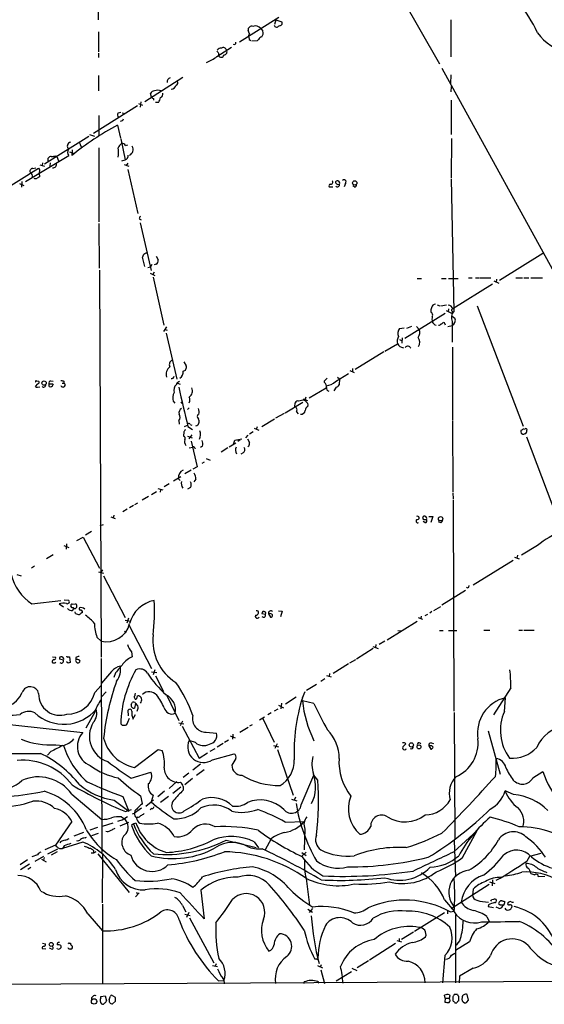
# Model space of a CAD drawing. Extents: x 10 to 1026, y 8 to 819.
# Drawn here: x 253 to 373, y 9 to 233 of the extents above; entities that cross this region are included whole.
import ezdxf

# ---------------------------------------------------------------- set-up
doc = ezdxf.new("R2010")
doc.units = 0
doc.header["$MEASUREMENT"] = 0
doc.layers.add('MAIN', color=5, linetype='CONTINUOUS')

msp = doc.modelspace()

# ---------------------------------------------------------------- linework, layer by layer
at = {"layer": 'MAIN'}
for p, q in [((331.3007, 254.254), (348.996, 223.1813)), ((271.272, 239.014), (271.1873, 233.2566)), ((303.4453, 228.1766), (312.42, 233.8493)), ((311.7427, 233.2566), (311.404, 232.156)), ((311.7427, 233.2566), (313.0973, 232.7486)), ((351.6207, 233.2566), (351.6207, 224.79)), ((271.272, 230.4626), (271.272, 225.8906)), ((305.7313, 230.0393), (305.3927, 230.8013)), ((308.2713, 231.2246), (308.7793, 230.632)), ((298.2807, 224.8746), (301.5827, 226.9913)), ((305.6467, 228.7693), (305.9853, 228.5153)), ((307.4247, 228.4306), (306.2393, 228.346)), ((307.7633, 228.7693), (307.4247, 228.4306)), ((271.272, 225.6366), (271.272, 224.6206)), ((298.6193, 225.6366), (298.6193, 225.1286)), ((271.272, 220.5566), (271.272, 217.0006)), ((349.5887, 222.1653), (388.7893, 150.7066)), ((351.6207, 220.6413), (351.536, 218.694)), ((281.8553, 214.63), (290.4913, 220.1333)), ((351.7053, 218.0166), (351.6207, 216.8313)), ((283.3793, 215.5613), (283.1253, 216.408)), ((280.162, 213.614), (270.1713, 207.264)), ((280.416, 214.122), (281.3473, 213.7833)), ((280.924, 214.5453), (280.7547, 213.2753)), ((283.8027, 215.3073), (283.8027, 214.884)), ((284.988, 214.376), (284.3107, 214.376)), ((351.7053, 214.884), (351.7053, 207.0946)), ((271.3567, 211.4126), (271.3567, 206.6713)), ((275.7593, 212.0053), (276.352, 212.1746)), ((276.6907, 212.0053), (277.2833, 211.836)), ((275.59, 209.2113), (276.2673, 206.248)), ((269.24, 207.0946), (270.3407, 206.6713)), ((269.0707, 206.5866), (258.9953, 200.3213)), ((267.208, 204.6393), (267.2927, 204.216)), ((276.352, 206.0786), (277.368, 201.2526)), ((277.4527, 204.5546), (277.9607, 204.724)), ((351.79, 206.1633), (351.7053, 197.1886)), ((254.6773, 196.342), (264.4987, 202.2686)), ((264.668, 203.1153), (265.7687, 202.692)), ((265.2607, 203.5386), (265.176, 202.2686)), ((271.3567, 204.0466), (271.3567, 187.1133)), ((257.8947, 200.152), (258.9953, 199.8133)), ((258.4873, 200.5753), (258.4027, 199.9826)), ((259.842, 200.8293), (259.842, 201.676)), ((260.2653, 200.5753), (260.1807, 199.8133)), ((260.5193, 202.0146), (261.0273, 202.0146)), ((261.7893, 202.0146), (262.128, 201.0833)), ((276.606, 201.0833), (277.368, 201.2526)), ((277.114, 200.2366), (278.2147, 199.8133)), ((277.9607, 200.4906), (277.622, 199.9826)), ((248.5813, 193.7173), (257.6407, 199.39)), ((256.286, 199.3053), (256.9633, 199.4746)), ((257.7253, 198.4586), (257.7253, 198.2046)), ((257.7253, 198.2046), (257.81, 197.4426)), ((277.9607, 199.0513), (280.2467, 189.0606)), ((253.238, 195.9186), (254.254, 195.4106)), ((253.8307, 196.342), (253.746, 195.072)), ((325.882, 195.6646), (326.2207, 195.7493)), ((327.5753, 195.9186), (327.3213, 195.1566)), ((351.7053, 196.9346), (352.298, 166.7086)), ((323.85, 195.1566), (324.6967, 195.1566)), ((329.692, 195.072), (329.2687, 195.326)), ((271.3567, 186.7746), (271.4413, 176.53)), ((280.5853, 187.7906), (281.0087, 187.6213)), ((280.7547, 186.944), (283.2947, 176.022)), ((362.712, 173.8206), (372.618, 180.0013)), ((281.8553, 176.9533), (281.3473, 179.07)), ((284.3953, 179.324), (284.9033, 178.4773)), ((271.526, 176.1066), (271.8647, 87.7993)), ((282.5327, 176.6993), (283.1253, 176.8686)), ((283.0407, 175.4293), (284.1413, 174.9213)), ((283.464, 177.3766), (283.1253, 176.8686)), ((283.972, 175.6833), (283.6333, 175.0906)), ((284.3953, 177.4613), (283.972, 177.292)), ((283.718, 174.498), (286.1733, 163.576)), ((343.916, 174.244), (344.932, 174.244)), ((349.504, 174.244), (350.52, 174.244)), ((351.1127, 174.244), (353.314, 174.244)), ((355.6, 174.3286), (356.4467, 174.3286)), ((357.2087, 174.3286), (358.0553, 174.3286)), ((358.2247, 174.3286), (360.7647, 174.3286)), ((361.442, 173.6513), (362.5427, 173.1433)), ((362.0347, 174.0746), (361.95, 173.3973)), ((366.4373, 174.3286), (367.9613, 174.3286)), ((368.2153, 174.3286), (369.4007, 174.3286)), ((369.824, 174.3286), (372.5333, 174.3286)), ((361.1033, 172.8893), (352.044, 167.3013)), ((348.488, 168.2326), (349.0807, 167.9786)), ((349.3347, 167.9786), (350.6047, 168.2326)), ((350.52, 166.878), (351.8747, 166.2006)), ((351.1127, 167.3013), (351.028, 166.624)), ((351.8747, 166.7933), (351.8747, 166.2006)), ((357.632, 167.9786), (368.1307, 140.5466)), ((350.3507, 166.2006), (341.122, 160.528)), ((349.8427, 164.2533), (350.0967, 164.1686)), ((350.0967, 164.1686), (350.3507, 163.6606)), ((351.8747, 165.608), (352.552, 165.1846)), ((351.8747, 164.4226), (351.8747, 159.6813)), ((286.766, 163.1526), (286.0887, 162.1366)), ((286.3427, 162.6446), (286.9353, 162.3906)), ((339.9367, 162.814), (340.9527, 162.9833)), ((341.5453, 162.8986), (342.7307, 163.322)), ((343.7467, 163.2373), (344.424, 162.56)), ((350.9433, 163.2373), (351.8747, 163.4913)), ((286.6813, 161.7133), (289.1367, 151.2146)), ((339.9367, 160.274), (340.5293, 160.02)), ((340.5293, 160.6973), (340.4447, 159.4273)), ((336.296, 157.48), (329.7767, 153.416)), ((336.55, 157.6493), (339.4287, 159.3426)), ((351.9593, 158.5806), (351.9593, 141.986)), ((290.7453, 155.194), (291.2533, 154.2626)), ((328.5913, 153.2466), (329.6073, 152.7386)), ((329.184, 153.67), (329.184, 153.0773)), ((257.1327, 150.876), (257.6407, 150.7913)), ((260.35, 150.876), (260.9427, 150.7913)), ((263.398, 150.7913), (263.398, 150.368)), ((322.834, 150.876), (323.4267, 151.4686)), ((322.834, 150.4526), (322.834, 150.876)), ((325.2893, 150.7066), (328.2527, 152.5693)), ((325.7973, 151.7226), (326.2207, 151.2993)), ((326.2207, 151.2993), (326.136, 149.9446)), ((257.3867, 150.1986), (256.8787, 149.606)), ((257.3867, 149.4366), (257.8947, 149.5213)), ((260.0113, 149.606), (260.0113, 150.1986)), ((260.858, 150.1986), (260.9427, 150.0293)), ((262.9747, 150.368), (263.398, 150.368)), ((289.306, 150.368), (289.8987, 150.114)), ((319.278, 146.9813), (323.1727, 149.2673)), ((325.4587, 149.4366), (324.9507, 148.59)), ((288.29, 146.2193), (288.7133, 145.796)), ((317.9233, 146.7273), (318.9393, 146.3886)), ((318.1773, 146.3886), (318.4313, 146.4733)), ((290.068, 145.9653), (290.4067, 145.6266)), ((291.9307, 144.6953), (291.592, 144.3566)), ((313.8593, 143.5946), (317.8387, 145.9653)), ((316.0607, 144.9493), (316.1453, 145.8806)), ((289.56, 141.8166), (289.6447, 140.97)), ((293.878, 142.494), (294.0473, 142.1553)), ((311.404, 142.1553), (308.5253, 140.3773)), ((313.6053, 143.4253), (311.658, 142.3246)), ((316.3993, 143.764), (316.8227, 143.3406)), ((351.9593, 141.8166), (352.044, 125.5606)), ((290.9147, 140.462), (291.592, 140.716)), ((291.6767, 140.462), (292.6927, 139.7846)), ((292.1847, 140.8853), (292.5233, 140.716)), ((306.7473, 140.0386), (307.848, 139.6153)), ((307.4247, 140.3773), (307.2553, 139.7846)), ((367.792, 139.6153), (367.538, 139.5306)), ((290.7453, 139.192), (290.6607, 138.2606)), ((291.592, 138.2606), (292.608, 137.8373)), ((292.5233, 138.5146), (291.846, 137.668)), ((292.4387, 137.0753), (293.7933, 131.2333)), ((302.0907, 136.398), (302.3447, 137.3293)), ((302.3447, 137.3293), (303.9533, 137.668)), ((303.6147, 137.414), (303.022, 136.9906)), ((305.308, 138.43), (304.8, 137.8373)), ((305.2233, 137.668), (305.7313, 136.8213)), ((306.578, 139.192), (305.7313, 138.684)), ((367.6227, 138.938), (368.046, 138.684)), ((368.8927, 138.0913), (377.0207, 116.586)), ((291.9307, 135.5513), (292.7773, 135.7206)), ((293.2007, 135.636), (293.2853, 135.382)), ((294.9787, 135.9746), (294.5553, 135.636)), ((300.736, 135.5513), (299.212, 134.62)), ((301.0747, 135.8053), (302.5987, 136.7366)), ((305.562, 135.9746), (305.308, 135.8053)), ((295.8253, 133.1806), (296.7567, 132.7573)), ((304.292, 134.4506), (303.6993, 134.112)), ((292.4387, 130.4713), (290.9993, 129.6246)), ((293.7933, 131.2333), (292.7773, 130.7253)), ((295.402, 132.334), (294.8093, 131.9953)), ((288.3747, 128.016), (290.068, 129.032)), ((289.4753, 128.6086), (289.8987, 128.1006)), ((293.4547, 128.4393), (293.0313, 127.8466)), ((284.8187, 126.3226), (285.9193, 125.984)), ((285.4113, 126.0686), (285.3267, 125.476)), ((287.3587, 127.3386), (286.258, 126.6613)), ((292.2693, 126.492), (291.592, 126.1533)), ((282.702, 124.46), (281.2627, 123.6133)), ((284.48, 125.5606), (283.3793, 124.8833)), ((352.044, 125.3066), (352.1287, 123.952)), ((352.1287, 123.698), (352.298, 75.5226)), ((277.7913, 121.5813), (276.86, 120.9886)), ((279.2307, 122.428), (278.384, 121.92)), ((279.5693, 122.682), (280.2467, 123.0206)), ((274.066, 119.8033), (275.082, 119.4646)), ((274.7433, 120.2266), (274.6587, 119.5493)), ((345.44, 119.2106), (346.0327, 119.2106)), ((346.6253, 119.888), (347.472, 119.888)), ((347.472, 119.888), (347.0487, 118.5333)), ((271.6953, 117.856), (272.4573, 118.11)), ((345.694, 118.5333), (345.2707, 118.7873)), ((349.3347, 118.4486), (348.8267, 118.7026)), ((266.3613, 114.4693), (267.8007, 115.2313)), ((267.8007, 115.2313), (271.526, 108.1193)), ((269.6633, 116.5013), (268.3087, 115.6546)), ((263.398, 113.284), (264.4987, 112.8606)), ((263.9907, 113.7073), (263.906, 112.4373)), ((371.348, 113.284), (367.7073, 111.0826)), ((260.9427, 111.1673), (259.4187, 110.236)), ((366.0987, 110.6593), (367.1993, 110.236)), ((366.776, 111.0826), (366.6913, 110.4053)), ((256.7093, 108.5426), (256.032, 108.1193)), ((365.8447, 109.8973), (356.7007, 104.2246)), ((252.6453, 106.68), (253.6613, 106.3413)), ((271.272, 107.2726), (272.4573, 107.0186)), ((272.2033, 107.7806), (271.8647, 107.2726)), ((272.4573, 106.3413), (277.368, 96.8586)), ((355.6847, 103.8013), (355.7693, 104.14)), ((354.9227, 103.0393), (349.5887, 99.6526)), ((256.1167, 99.9913), (262.7207, 100.7533)), ((262.2973, 99.9913), (263.3133, 99.314)), ((263.4827, 100.9226), (264.414, 100.838)), ((265.2607, 99.06), (265.0067, 99.4833)), ((265.2607, 99.9066), (266.0227, 99.9913)), ((265.3453, 98.4673), (265.7687, 98.8906)), ((347.726, 98.4673), (349.3347, 99.3986)), ((266.0227, 97.79), (265.938, 98.1286)), ((278.13, 96.6893), (277.7067, 95.5886)), ((309.372, 97.536), (308.5253, 97.7053)), ((310.0493, 97.7053), (310.4727, 96.9433)), ((312.3353, 98.3826), (313.182, 98.298)), ((313.182, 98.298), (312.7587, 97.028)), ((344.17, 96.8586), (345.186, 96.52)), ((344.8473, 97.1973), (344.7627, 96.6046)), ((346.2867, 97.536), (345.694, 97.282)), ((347.3027, 98.2133), (346.7947, 97.8746)), ((277.368, 96.266), (278.638, 96.012)), ((278.2147, 95.1653), (283.3793, 85.2593)), ((337.058, 91.7786), (343.916, 96.012)), ((270.9333, 92.3713), (271.8647, 91.44)), ((277.1987, 93.726), (277.622, 93.472)), ((339.5133, 93.8953), (340.1907, 93.8106)), ((348.996, 93.8953), (349.8427, 93.8953)), ((351.1127, 93.8953), (352.9753, 93.8953)), ((359.156, 93.98), (360.5107, 93.98)), ((367.1147, 93.98), (367.9613, 93.98)), ((368.2153, 93.98), (370.586, 93.98)), ((333.8407, 90.2546), (335.026, 89.8313)), ((334.518, 90.678), (334.4333, 90.0006)), ((336.55, 91.44), (335.28, 90.678)), ((260.7733, 87.884), (261.4507, 87.7993)), ((264.3293, 87.884), (264.668, 87.884)), ((264.668, 87.884), (264.8373, 86.614)), ((266.1073, 87.7146), (266.1073, 87.2066)), ((278.8073, 89.0693), (278.9767, 87.884)), ((333.9253, 89.8313), (330.1153, 87.376)), ((261.366, 86.5293), (261.5353, 86.6986)), ((263.3133, 87.122), (262.382, 87.376)), ((264.3293, 86.4446), (263.9907, 86.7833)), ((271.8647, 87.5453), (272.034, 43.2646)), ((328.2527, 86.2753), (324.7813, 84.074)), ((329.8613, 87.2066), (328.5067, 86.4446)), ((274.2353, 84.582), (271.9493, 81.8726)), ((275.1667, 84.2433), (274.7433, 83.1426)), ((283.3793, 84.4973), (284.5647, 84.328)), ((284.1413, 84.9206), (283.718, 83.82)), ((284.3107, 83.566), (286.0887, 80.01)), ((323.2573, 83.6506), (324.358, 83.312)), ((323.9347, 84.074), (323.85, 83.3966)), ((270.4253, 79.756), (271.8647, 81.3646)), ((320.9713, 81.6186), (318.6853, 80.1793)), ((322.9187, 82.8886), (321.9873, 82.296)), ((273.05, 79.9253), (271.9493, 78.74)), ((286.8507, 79.0786), (289.56, 73.406)), ((316.3147, 78.6553), (313.944, 77.1313)), ((317.754, 78.5706), (318.4313, 80.01)), ((365.252, 80.8566), (361.3573, 74.676)), ((279.4847, 78.5706), (279.5693, 78.4013)), ((279.7387, 77.216), (279.4847, 76.2)), ((279.654, 77.47), (279.7387, 77.216)), ((312.3353, 76.8773), (313.436, 76.2846)), ((313.0127, 77.3006), (312.8433, 76.0306)), ((320.3787, 77.216), (317.754, 77.8933)), ((363.8127, 75.438), (364.0667, 78.5706)), ((270.51, 75.438), (268.3933, 71.628)), ((278.13, 74.422), (278.0453, 75.692)), ((279.146, 73.66), (279.7387, 74.7606)), ((308.0173, 73.4906), (309.118, 74.168)), ((310.642, 75.0993), (309.88, 74.676)), ((311.404, 75.6073), (312.2507, 76.0306)), ((352.3827, 75.184), (352.552, 46.3973)), ((239.0987, 73.7446), (267.716, 70.612)), ((276.6907, 72.3053), (277.4527, 72.3053)), ((277.9607, 72.9826), (278.384, 73.914)), ((289.56, 72.8133), (290.7453, 72.644)), ((290.4067, 73.2366), (289.8987, 72.136)), ((290.322, 72.0513), (294.2167, 64.77)), ((306.324, 72.39), (305.7313, 72.0513)), ((308.7793, 73.8293), (311.3193, 68.4106)), ((295.8253, 70.6966), (298.196, 70.4426)), ((301.3287, 69.85), (302.4293, 69.4266)), ((301.9213, 70.2733), (301.8367, 69.088)), ((305.3927, 71.7973), (303.53, 70.612)), ((360.0873, 71.0353), (362.8813, 61.1293)), ((261.5353, 67.818), (263.3133, 67.6486)), ((293.37, 68.326), (291.9307, 68.834)), ((299.72, 68.1566), (298.3653, 67.31)), ((300.9053, 68.9186), (299.974, 68.326)), ((311.15, 67.6486), (312.3353, 67.3946)), ((311.9967, 68.072), (311.4887, 66.9713)), ((346.6253, 67.564), (347.0487, 66.802)), ((346.964, 67.564), (346.6253, 67.564)), ((347.1333, 68.2413), (347.6413, 68.1566)), ((260.4347, 66.294), (259.6727, 65.4473)), ((279.4847, 62.6533), (284.9033, 66.7173)), ((284.9033, 66.7173), (285.8347, 66.548)), ((294.2167, 64.77), (296.164, 65.9553)), ((297.7727, 66.8866), (296.672, 66.294)), ((297.2647, 64.4313), (302.1753, 65.786)), ((312.0813, 66.7173), (315.6373, 56.3033)), ((294.5553, 63.4153), (292.7773, 62.0606)), ((302.5987, 64.6853), (301.6673, 63.1613)), ((278.7227, 60.198), (283.21, 61.5526)), ((291.846, 61.3833), (290.576, 60.3673)), ((295.402, 62.1453), (293.624, 60.7906)), ((317.5, 54.102), (320.3787, 60.8753)), ((321.31, 59.7746), (320.3787, 60.8753)), ((370.332, 60.2826), (372.618, 61.722)), ((289.1367, 59.436), (287.3587, 57.8273)), ((292.6927, 60.1133), (290.9993, 58.674)), ((265.176, 56.5573), (272.034, 50.8)), ((280.8393, 56.2186), (281.2627, 54.4406)), ((283.718, 56.3033), (283.2947, 54.7793)), ((286.3427, 57.2346), (284.8187, 55.9646)), ((290.068, 58.166), (288.2053, 56.7266)), ((290.576, 58.3353), (290.576, 57.4886)), ((365.9293, 56.4726), (363.982, 57.3193)), ((274.828, 55.2026), (278.2147, 52.6626)), ((276.86, 56.0493), (278.2147, 52.6626)), ((282.1093, 53.848), (283.2947, 54.7793)), ((283.8027, 55.2026), (283.2947, 54.7793)), ((287.274, 56.0493), (285.4113, 54.6946)), ((315.2987, 55.4566), (316.484, 55.0333)), ((316.23, 55.88), (315.8913, 55.2026)), ((277.4527, 52.578), (278.8073, 53.086)), ((279.0613, 52.07), (279.4847, 52.2393)), ((281.0933, 53.34), (279.4847, 52.2393)), ((279.5693, 52.7473), (279.4847, 52.2393)), ((283.464, 53.2553), (283.0407, 53.0013)), ((265.176, 50.292), (261.4507, 44.958)), ((274.574, 49.9533), (272.1187, 49.1913)), ((278.13, 50.1226), (276.1827, 49.276)), ((276.5213, 51.3926), (277.1987, 50.9693)), ((276.6907, 50.7153), (277.876, 51.4773)), ((277.1987, 50.9693), (277.7913, 50.038)), ((279.2307, 49.784), (278.8073, 49.4453)), ((279.2307, 49.784), (279.8233, 50.038)), ((280.162, 51.308), (279.908, 51.1386)), ((313.8593, 50.2073), (318.1773, 50.292)), ((267.8853, 47.8366), (265.684, 46.99)), ((271.018, 48.9373), (269.3247, 48.3446)), ((271.1873, 47.5826), (269.6633, 47.0746)), ((274.7433, 48.6833), (275.082, 48.768)), ((318.3467, 48.5986), (318.1773, 43.8573)), ((352.298, 43.434), (357.632, 48.26)), ((354.2453, 42.0793), (357.632, 48.26)), ((261.4507, 44.958), (259.08, 43.8573)), ((262.636, 45.72), (262.4667, 45.466)), ((267.716, 45.6353), (263.0593, 44.196)), ((268.224, 46.5666), (268.5627, 46.736)), ((300.3973, 46.0586), (307.2553, 44.3653)), ((306.7473, 45.72), (307.7633, 44.2806)), ((310.642, 46.3973), (309.2873, 43.8573)), ((352.3827, 45.974), (352.6367, 37.6766)), ((257.3867, 42.7566), (256.1167, 42.2486)), ((261.9587, 44.0266), (259.6727, 42.8413)), ((261.874, 43.434), (260.5193, 42.672)), ((262.382, 44.196), (263.0593, 44.196)), ((263.4827, 44.7886), (263.0593, 44.196)), ((270.1713, 43.0953), (269.5787, 43.0953)), ((270.1713, 43.688), (270.1713, 43.18)), ((271.1027, 42.926), (278.2993, 34.1206)), ((272.2033, 42.8413), (272.1187, 31.75)), ((318.6007, 43.3493), (317.6693, 42.418)), ((317.6693, 43.2646), (318.6007, 42.5873)), ((369.6547, 42.418), (372.1947, 43.0953)), ((255.1007, 41.5713), (253.4073, 40.4706)), ((255.524, 40.5553), (253.492, 39.2853)), ((258.7413, 42.3333), (256.794, 41.2326)), ((258.318, 41.7406), (259.334, 41.148)), ((258.9107, 42.0793), (258.7413, 41.4866)), ((368.9773, 41.3173), (369.6547, 42.418)), ((255.8627, 39.7933), (255.1853, 39.37)), ((369.824, 38.4386), (370.7553, 38.1846)), ((318.6007, 37.338), (319.3627, 31.242)), ((360.3413, 35.9833), (351.7053, 30.3953)), ((360.426, 36.576), (361.6113, 36.1526)), ((361.1033, 36.9993), (361.0187, 35.6446)), ((371.5173, 37.7613), (373.0413, 37.846)), ((279.7387, 33.1046), (280.5853, 34.036)), ((279.908, 34.2053), (280.162, 33.6973)), ((294.64, 34.6286), (295.402, 28.1093)), ((356.7007, 34.8826), (356.5313, 33.528)), ((272.2033, 31.496), (272.2033, 13.208)), ((350.1813, 32.4273), (352.3827, 29.8873)), ((360.934, 32.512), (361.442, 32.5966)), ((362.8813, 31.242), (362.5427, 31.496)), ((268.8167, 29.2946), (272.2033, 25.4)), ((290.4067, 31.1573), (291.1687, 29.718)), ((290.9993, 29.21), (292.1847, 28.8713)), ((291.846, 29.5486), (291.338, 28.448)), ((319.024, 30.3106), (320.04, 29.6333)), ((320.04, 30.48), (319.278, 29.5486)), ((350.1813, 29.464), (343.3233, 25.2306)), ((350.8587, 29.972), (350.8587, 29.2946)), ((351.4513, 29.718), (352.3827, 29.8873)), ((360.172, 31.3266), (360.0873, 30.9033)), ((360.0873, 30.9033), (361.3573, 30.734)), ((362.6273, 30.48), (361.95, 30.8186)), ((292.0153, 28.3633), (297.6033, 18.1186)), ((352.6367, 29.0406), (352.6367, 13.5466)), ((359.8333, 28.6173), (360.3413, 27.5166)), ((343.0693, 25.0613), (340.36, 23.368)), ((258.4873, 22.606), (259.1647, 22.4366)), ((264.5833, 22.606), (264.922, 22.606)), ((339.0053, 22.5213), (333.0787, 18.7113)), ((339.2593, 23.1986), (340.36, 22.86)), ((339.852, 23.622), (339.852, 22.9446)), ((355.854, 22.86), (352.6367, 20.9126)), ((258.4027, 21.336), (259.2493, 21.2513)), ((260.5193, 21.2513), (260.096, 21.4206)), ((261.9587, 21.2513), (261.874, 21.4206)), ((262.7207, 22.0133), (262.7207, 21.5053)), ((264.4987, 21.1666), (264.3293, 21.5053)), ((351.79, 19.812), (352.552, 20.32)), ((321.056, 18.8806), (320.6327, 18.8806)), ((332.8247, 18.542), (330.2847, 16.9333)), ((350.266, 19.7273), (349.6733, 13.5466)), ((31.1573, 12.192), (1023.874, 17.018)), ((297.2647, 17.4413), (298.45, 17.272)), ((298.1113, 17.8646), (297.8573, 17.3566)), ((321.2253, 17.4413), (322.326, 16.9333)), ((322.072, 17.6106), (321.818, 17.1026)), ((321.9873, 16.51), (322.834, 13.3773)), ((325.4587, 13.97), (328.93, 16.0866)), ((329.0147, 16.8486), (330.2, 16.3406)), ((356.7007, 16.8486), (353.568, 15.0706)), ((298.6193, 13.97), (299.8893, 14.0546)), ((318.1773, 13.3773), (318.1773, 13.716)), ((321.31, 13.8006), (321.4793, 13.462)), ((353.568, 15.0706), (353.4833, 13.5466)), ((271.78, 10.414), (272.796, 10.5833)), ((271.78, 10.0753), (271.78, 10.414)), ((272.796, 10.5833), (273.1347, 9.398)), ((273.7273, 9.7366), (273.9813, 10.4986)), ((275.1667, 9.3133), (274.4893, 8.7206)), ((274.574, 10.5833), (275.082, 10.2446)), ((350.3507, 9.9906), (350.1813, 10.668)), ((350.3507, 9.9906), (350.266, 9.144)), ((350.3507, 9.9906), (351.1973, 9.9906)), ((351.3667, 10.5833), (351.1973, 9.9906)), ((351.282, 10.7526), (351.3667, 10.5833)), ((352.044, 10.3293), (352.044, 9.4826)), ((353.1447, 10.8373), (352.3827, 10.8373)), ((355.2613, 9.144), (355.6, 9.5673)), ((355.6, 9.5673), (355.346, 10.8373)), ((352.552, 8.9746), (352.9753, 8.9746))]:
    msp.add_line(p, q, dxfattribs=at)
for centre, radius in [((329.7093, 196.0065), 0.4956), ((258.872, 150.3507), 0.4838), ((349.2668, 119.386), 0.4951), ((342.6073, 67.8007), 0.4838), ((344.3481, 67.3457), 0.4384), ((260.4962, 22.2726), 0.4567), ((270.2699, 9.2722), 0.6102)]:
    msp.add_circle(centre, radius, dxfattribs=at)
for centre, radius, start, end in [((86362.0626, 34870.3736), 92659.2589, 201.844811168, 202.073994194), ((340.383, 215.9353), 34.1319, 24.876438, 52.443178), ((306.2091, 230.9525), 0.8303, 69.982697, 190.492482), ((307.0272, 230.2357), 1.5893, 38.480198, 109.629816), ((311.8862, 232.16), 0.5929, 197.007512, 334.204264), ((312.5784, 232.4695), 0.5892, 254.404575, 28.274411), ((306.4342, 229.3873), 0.9587, 137.151439, 176.453861), ((474.9104, 271.4638), 174.5652, 193.927638, 194.156789), ((308.7372, 228.3034), 1.0796, 101.3193, 154.434206), ((307.3823, 230.251), 1.448, 322.125016, 15.255119), ((381.5815, 237.8781), 12.7379, 216.544866, 291.906904), ((299.752, 226.1411), 0.7502, 13.324922, 127.367883), ((302.2446, 227.9612), 0.3776, 230.804556, 20.273584), ((293.1255, 231.1449), 8.1174, 290.061441, 309.42573), ((425.4499, 310.5405), 152.6259, 213.57026, 213.799443), ((299.1131, 225.9049), 0.8524, 77.561596, 151.318192), ((299.2431, 225.3388), 0.6583, 198.622117, 349.009275), ((299.8711, 225.933), 0.72, 271.448605, 31.950552), ((287.8457, 219.0748), 0.9192, 104.683284, 187.929115), ((287.7961, 218.6234), 1.2015, 273.368701, 347.106536), ((288.8994, 218.8741), 0.5232, 277.45643, 52.032818), ((284.0079, 216.049), 0.9528, 87.064327, 157.86583), ((284.8187, 215.415), 1.7592, 64.332216, 115.667784), ((285.1432, 216.2456), 0.8145, 289.220322, 17.654085), ((283.8448, 215.8574), 0.5517, 212.460041, 265.623597), ((282.2655, 216.0548), 3.1985, 328.340392, 349.585241), ((276.4021, 211.5012), 0.8169, 141.895561, 226.909648), ((310.309, 145.8513), 72.2489, 118.721156, 128.659288), ((276.3803, 210.6976), 0.5664, 258.491676, 355.239719), ((265.1353, 204.3647), 0.9755, 102.630101, 222.315966), ((266.7594, 204.7071), 0.4537, 351.405541, 75.982133), ((277.3167, 203.5499), 1.6347, 119.116224, 162.31101), ((276.7047, 204.1453), 0.8527, 28.687149, 102.420938), ((265.5611, 203.0533), 1.3208, 150.284712, 216.449972), ((268.5909, 202.9883), 7.2461, 351.601856, 8.398144), ((276.9361, 202.2771), 1.1118, 292.858902, 3.92994), ((277.5512, 203.869), 1.7294, 298.786555, 337.242519), ((277.283, 203.5386), 1.8935, 349.698943, 26.560992), ((260.4347, 201.3371), 0.6827, 82.88227, 150.239505), ((260.8888, 200.3213), 0.8545, 262.232116, 17.292027), ((261.4083, 201.2105), 0.8898, 64.647392, 115.352608), ((256.2859, 198.6703), 0.6349, 89.990977, 216.875312), ((255.5039, 197.6029), 0.7391, 340.650691, 68.231699), ((258.1908, 199.4321), 0.5517, 184.376403, 237.539959), ((257.5559, 198.7973), 0.3787, 296.571817, 26.55152), ((256.921, 197.9081), 0.8898, 244.647392, 295.352608), ((342.2059, 70.2734), 152.6259, 123.57026, 123.799443), ((324.2734, 195.3259), 0.456, 111.806076, 201.79441), ((324.2555, 196.1637), 0.4412, 249.918154, 51.976966), ((325.7502, 196.0692), 0.4613, 73.399492, 177.664214), ((326.2207, 196.7653), 1.1516, 216.024081, 252.896174), ((325.755, 195.6223), 0.4827, 217.87186, 15.254078), ((325.8155, 196.0255), 0.4904, 325.720144, 82.205363), ((327.2472, 196.2679), 0.4792, 313.207449, 136.784365), ((329.5392, 195.6286), 0.5772, 285.350887, 3.575715), ((281.5422, 187.7313), 0.9587, 137.151439, 176.453861), ((282.2366, 179.0275), 0.8903, 115.359033, 177.263894), ((282.1422, 179.6767), 0.3262, 47.33528, 151.573158), ((284.0514, 178.2682), 0.8772, 293.083656, 13.790694), ((348.4031, 166.8357), 1.3865, 148.733619, 192.344134), ((346.7419, 165.8726), 0.7339, 331.577094, 65.289201), ((348.0749, 167.4582), 0.8624, 85.050405, 173.53508), ((350.9243, 166.9906), 1.162, 15.508539, 84.88012), ((353.9149, 165.227), 2.1931, 137.500306, 201.518082), ((352.05, 167.0171), 0.2843, 91.209443, 231.928805), ((349.4209, 164.9306), 2.1182, 163.751048, 196.246355), ((348.4343, 164.65), 1.0925, 196.593755, 259.435756), ((349.1229, 164.5499), 0.7785, 292.378134, 337.605454), ((351.2794, 164.7115), 1.3577, 296.006399, 20.39305), ((341.1242, 161.7034), 1.6259, 136.916541, 207.553219), ((342.6747, 161.9028), 1.8687, 323.146659, 20.590855), ((348.7679, 164.5315), 0.9573, 273.521453, 312.879217), ((341.6999, 159.8084), 2.3185, 150.465088, 191.590065), ((342.556, 159.6574), 1.9672, 329.713583, 34.867943), ((341.1149, 160.3444), 1.9613, 210.715265, 260.266334), ((341.7859, 157.9932), 0.767, 25.763297, 139.03895), ((288.5016, 154.559), 1.0792, 115.558299, 205.563089), ((289.0229, 152.305), 2.3308, 129.893383, 194.46968), ((289.0323, 152.8237), 1.5644, 299.978833, 9.329256), ((290.4926, 153.9111), 0.838, 275.711954, 24.80045), ((257.1326, 150.6643), 0.2116, 89.972935, 216.875312), ((257.4328, 150.5296), 0.3342, 262.071139, 51.53563), ((260.4347, 150.4103), 0.4734, 100.308094, 206.565051), ((305.3917, 320.2302), 174.5652, 255.851163, 256.080306), ((287.9796, 151.939), 0.5664, 258.501589, 355.239719), ((374.2474, 65.9595), 119.7487, 134.893867, 135.123016), ((322.4103, 153.9245), 4.3178, 281.312795, 311.818452), ((257.2174, 149.7753), 0.3787, 206.558284, 296.558284), ((258.7837, 149.9023), 0.4826, 217.87186, 15.257201), ((260.4347, 361.8484), 211.6502, 269.885381, 270.114592), ((260.3483, 150.1009), 0.5987, 235.747264, 353.131381), ((263.1825, 149.931), 0.4872, 198.631994, 63.75048), ((290.1949, 148.717), 1.7402, 131.053052, 198.438072), ((289.356, 150.1332), 0.3213, 83.799635, 198.869213), ((2534.2524, 674.1205), 2305.1979, 193.1563475, 193.3855319), ((291.0763, 148.5311), 1.6235, 301.753622, 26.965935), ((322.1494, 149.5576), 1.1268, 349.486857, 52.58704), ((323.9834, 149.2119), 0.7395, 169.079064, 252.846573), ((325.3799, 150.2471), 0.8144, 275.553068, 338.194671), ((290.5293, 146.9174), 2.3456, 147.820879, 197.314826), ((290.9566, 146.5156), 1.1628, 326.900322, 33.099678), ((316.738, 145.6266), 0.6448, 66.802576, 156.802576), ((317.8387, 144.5256), 1.8935, 79.698943, 116.560992), ((319.9971, 146.6426), 1.5658, 161.068631, 198.931369), ((318.1551, 145.3005), 0.9088, 342.948719, 66.602737), ((290.735, 143.5205), 1.1219, 116.33438, 193.636169), ((292.5994, 143.7916), 1.6235, 340.736935, 26.894914), ((315.756, 144.2212), 0.7893, 324.598196, 67.291349), ((317.4291, 144.2667), 1.0155, 264.439307, 350.700921), ((319.3832, 144.1511), 0.9532, 112.138512, 182.91674), ((288.8824, 142.5787), 1.0197, 311.641005, 41.620941), ((293.2911, 141.5721), 0.955, 279.864779, 37.640291), ((294.2953, 142.7782), 0.5049, 108.869135, 214.256617), ((417.9261, 54.7634), 152.6537, 146.192759, 146.421922), ((291.9005, 140.8793), 0.2843, 1.209443, 141.928805), ((292.5362, 138.5968), 2.0354, 330.136056, 24.658751), ((368.4679, 139.3612), 0.9452, 169.675635, 206.597581), ((368.2576, 139.1921), 0.6292, 70.338213, 137.731211), ((368.7233, 139.6789), 0.2751, 22.594233, 157.405767), ((367.4537, 139.6999), 1.526, 326.303684, 3.181913), ((290.4069, 137.6681), 0.6446, 336.783903, 66.811914), ((292.2442, 136.9338), 1.3343, 158.906688, 216.291927), ((293.4449, 136.5101), 1.6246, 340.754227, 26.878915), ((326.067, 308.0642), 174.5047, 283.919645, 284.148868), ((292.9678, 135.5724), 0.2414, 15.273852, 142.11877), ((303.8223, 135.0195), 1.3375, 148.386043, 217.972675), ((303.8377, 135.1203), 0.8092, 304.151534, 39.58981), ((304.3776, 136.6517), 1.3643, 330.24418, 7.141165), ((291.2979, 128.7882), 1.8314, 113.215022, 185.627789), ((291.0493, 128.5576), 2.4083, 357.184404, 30.889907), ((291.8042, 127.4093), 1.6516, 161.574925, 217.350728), ((291, 127.1693), 1.4387, 331.915566, 28.084434), ((344.0618, 118.8837), 0.4, 125.187993, 298.833386), ((344.0051, 119.547), 0.4278, 11.732782, 127.153803), ((343.963, 119.6528), 0.4614, 253.41494, 357.66472), ((345.567, 119.5917), 0.3891, 71.555738, 251.560396), ((345.6276, 119.4868), 0.4903, 325.713562, 82.21694), ((345.7892, 118.909), 0.3876, 255.780898, 51.083955), ((348.1304, 119.6162), 1.6774, 315.886457, 346.006836), ((385.0995, 96.1832), 21.944, 111.601845, 128.804281), ((262.2538, 109.3665), 11.2053, 193.871923, 236.790839), ((355.4307, 103.9072), 0.2752, 202.632677, 337.367323), ((263.2977, 96.9617), 3.1905, 77.45483, 108.273668), ((264.2023, 100.457), 0.4359, 240.953058, 60.941566), ((265.1399, 99.5758), 1.1273, 217.431005, 280.497585), ((265.2042, 99.6527), 0.2602, 77.454468, 220.620402), ((265.43, 98.7212), 0.3787, 26.571817, 116.55152), ((265.8269, 99.425), 0.5376, 263.784574, 6.226022), ((265.9127, 99.5511), 0.4537, 351.405541, 75.969882), ((267.1294, 98.8362), 0.2843, 128.087058, 268.770406), ((267.3483, 98.0075), 1.124, 45.270346, 110.537549), ((285.3392, 93.699), 7.1856, 100.968558, 165.451652), ((245.7884, 98.0439), 38.2796, 352.246132, 4.058743), ((267.0681, 99.7888), 2.2557, 242.389812, 267.100556), ((394.3045, -71.5509), 211.6803, 126.756654, 126.985815), ((267.1938, 98.1145), 0.4431, 350.845888, 99.154112), ((263.9997, 90.626), 8.0002, 37.570339, 57.410821), ((307.5093, 97.1549), 0.4733, 153.429535, 333.445776), ((307.0072, 98.1771), 0.8144, 275.553068, 338.194671), ((307.3823, 98.0016), 0.4016, 341.565051, 108.434949), ((308.9826, 97.7905), 0.4652, 326.83259, 190.553828), ((308.9063, 97.4089), 0.4827, 217.87186, 15.265529), ((310.531, 97.8817), 0.513, 28.768225, 200.112884), ((310.3456, 96.9572), 0.8047, 37.882478, 111.607035), ((310.5432, 97.3808), 0.4431, 260.845888, 9.154112), ((279.9794, 95.7049), 9.6408, 181.194047, 200.229468), ((273.0473, 96.8039), 5.4927, 257.566685, 346.310613), ((295.079, 91.6443), 11.4279, 173.79601, 237.166117), ((282.6852, 92.3882), 5.1042, 199.575899, 220.558559), ((261.2179, 87.5876), 0.3147, 250.332702, 42.282263), ((262.7419, 87.5241), 0.3892, 67.632677, 202.367323), ((262.8379, 87.3565), 0.5301, 333.744313, 84.359318), ((264.2023, 88.0533), 0.2116, 180, 306.875312), ((266.9533, 86.4465), 1.5244, 93.158773, 123.708831), ((280.867, 83.1998), 5.0512, 111.976446, 142.492614), ((261.3355, 86.6807), 0.6502, 110.104314, 185.887705), ((261.1309, 87.4), 0.9019, 240.638094, 285.11025), ((262.8212, 86.9827), 0.5114, 226.124856, 15.805361), ((306.9333, -40.4706), 133.8752, 108.327138, 108.556321), ((266.4461, 87.0373), 0.3787, 153.44848, 243.428183), ((266.4725, 86.5824), 0.7232, 48.256585, 120.330575), ((266.573, 86.8257), 0.3224, 203.217258, 293.193924), ((266.7461, 86.8603), 0.3342, 262.071139, 51.53563), ((277.0489, 82.093), 3.7565, 102.009003, 138.503004), ((784.0252, -338.0756), 661.2792, 140.0803932, 140.3095707), ((272.0334, 85.0265), 4.2982, 322.005765, 9.924506), ((302.3303, 71.9275), 25.9882, 150.002525, 178.420142), ((280.714, 83.0873), 2.0382, 31.708605, 115.912577), ((301.1416, 95.9939), 22.1252, 212.338736, 229.18897), ((339.7675, 81.8305), 25.5031, 357.811485, 6.959381), ((255.746, 79.1597), 1.9254, 10.2407, 161.95841), ((325.7422, 64.0875), 53.5434, 160.022553, 174.368189), ((265.3534, 65.107), 28.99, 18.91926, 35.74411), ((248.0725, 82.4824), 6.4476, 253.999919, 334.985039), ((262.4406, 79.3604), 4.802, 178.310229, 289.902879), ((264.229, 81.2075), 6.3641, 268.6161, 346.816032), ((279.6329, 78.7611), 0.2414, 105.273852, 232.11877), ((280.5011, 79.1632), 0.947, 153.443066, 190.291859), ((280.4302, 78.5565), 0.4431, 80.845888, 189.154112), ((279.7808, 77.6816), 1.4969, 28.737847, 61.253601), ((282.8738, 77.6866), 2.2449, 41.131424, 132.842834), ((275.1001, 71.6587), 12.0788, 22.518172, 38.41134), ((284.8046, 75.6638), 4.0458, 350.766305, 62.363284), ((280.1621, 72.3051), 10.1478, 144.850621, 162.017492), ((279.3235, 76.8857), 0.622, 165.007463, 236.11578), ((151.892, 161.9506), 152.6261, 326.200547, 326.42973), ((279.1886, 76.3277), 1.2335, 67.832858, 95.923667), ((279.781, 78.4437), 0.2159, 191.325546, 11.299523), ((279.1671, 76.2212), 1.1473, 322.49291, 60.118848), ((279.8654, 78.105), 1.2631, 320.444741, 13.566481), ((358.8656, 65.9623), 43.0016, 162.950023, 182.040353), ((345.7633, 80.9844), 28.1794, 186.297665, 205.733559), ((411.1678, 120.7052), 100.6676, 205.595048, 209.4539), ((366.0065, 70.4899), 8.3103, 103.498629, 189.120695), ((248.3414, 119.3015), 44.8281, 260.414546, 276.488705), ((255.3554, 72.383), 3.0737, 62.093523, 129.329671), ((263.3751, 82.1864), 9.6715, 227.120135, 319.816763), ((267.7587, 75.0146), 3.1463, 317.723126, 17.219209), ((278.4505, 75.5165), 0.4416, 0.791579, 156.581625), ((283.0531, 75.1414), 4.1785, 174.765721, 200.764518), ((279.3153, 76.5385), 0.3785, 206.551513, 296.585359), ((288.036, 76.6656), 1.8184, 192.094757, 294.775141), ((295.877, 73.8622), 3.166, 168.255998, 269.064339), ((373.6575, 71.132), 10.7453, 156.375996, 216.304146), ((275.2457, 69.756), 6.0405, 148.657216, 252.095969), ((361.1963, 157.1496), 119.7487, 224.885409, 225.114592), ((277.1502, 73.0614), 0.8144, 291.805329, 354.446932), ((379.141, 63.6108), 8.7443, 100.061689, 155.584244), ((271.158, 67.4275), 4.6892, 137.225344, 248.103975), ((296.3253, 69.9136), 1.9441, 277.745388, 15.78994), ((317.2864, 64.9104), 8.8525, 358.542929, 45.31716), ((260.4441, 86.0972), 18.3117, 248.25925, 273.41629), ((600.4391, -610.3531), 757.2676, 116.4496171, 116.6788001), ((262.0484, 72.3532), 4.8305, 283.109303, 318.818984), ((280.335, 72.8469), 17.7978, 196.98228, 229.312319), ((281.3407, 71.6392), 9.1756, 194.49877, 258.329903), ((295.183, 67.3417), 3.5783, 155.352236, 305.574719), ((295.2181, 70.4307), 2.8009, 228.714202, 299.264818), ((341.0374, 67.1067), 0.4445, 139.634972, 342.262204), ((340.8844, 67.6588), 0.6422, 40.047748, 114.901012), ((510.3997, -101.6041), 239.4974, 134.889638, 135.118804), ((342.5825, 67.31), 0.4364, 230.905504, 22.827922), ((344.3817, 67.8603), 0.4299, 29.057193, 209.057193), ((347.085, 67.7484), 0.4953, 84.40337, 201.85726), ((347.1333, 67.1404), 0.4561, 21.829402, 111.785083), ((349.3421, 68.3365), 8.5004, 293.424013, 5.644731), ((254, 219.339), 153.5222, 268.483104, 271.516896), ((245.9777, 41.6505), 27.0683, 39.200405, 63.479913), ((277.2917, 63.627), 9.0286, 353.267845, 18.876449), ((301.8367, 65.024), 0.8338, 336.035418, 66.041697), ((328.0997, 63.49), 8.1549, 167.943911, 196.82704), ((346.9639, 67.3948), 0.5988, 278.140927, 351.859073), ((365.5646, 72.3508), 7.6019, 265.725578, 317.604885), ((253.933, 50.116), 14.1971, 37.070798, 94.860835), ((278.6969, 75.5718), 15.5689, 233.376821, 259.12398), ((328.8295, 135.9863), 90.8546, 232.39498, 236.52965), ((303.9803, 63.1883), 2.3132, 180.668792, 269.331208), ((309.2824, 64.1824), 6.6136, 300.851732, 2.156816), ((338.3008, 63.8346), 12.1945, 175.999745, 219.15952), ((336.4655, 63.7114), 25.5031, 353.040619, 2.188515), ((361.6475, 62.1492), 2.5541, 11.383405, 83.198031), ((281.2396, 60.6183), 2.1807, 309.182183, 25.368796), ((289.5707, 62.5535), 3.3127, 179.738835, 277.154836), ((312.6723, 75.7233), 17.2187, 239.577814, 270.005657), ((312.3243, 58.2759), 8.4651, 333.058998, 19.698944), ((375.3178, 67.2846), 12.0888, 202.526204, 218.406364), ((392.3096, 68.119), 20.7046, 197.996872, 221.349123), ((247.7502, 66.7391), 9.3092, 231.674598, 310.780805), ((257.6134, 51.279), 9.2225, 34.91303, 114.214998), ((312.4223, 137.7572), 92.0781, 239.190085, 247.679813), ((276.9502, 70.3974), 15.3423, 229.341753, 262.049148), ((304.4817, 135.696), 84.3004, 244.90786, 250.87331), ((306.0437, 92.9312), 44.5317, 227.151415, 235.529129), ((285.1207, 58.4347), 2.5515, 168.85257, 236.650604), ((288.4373, 57.6285), 2.2524, 18.287746, 46.656817), ((250.7931, 55.4108), 70.6518, 353.362214, 3.541121), ((68.7751, 324.1769), 394.0988, 315.442465, 318.028937), ((356.7184, 56.7913), 5.4776, 136.862729, 195.936488), ((367.9067, 61.6334), 2.7761, 222.033234, 330.883854), ((237.869, 167.6344), 112.3871, 272.699766, 280.790892), ((254.7643, 43.0772), 14.7521, 21.625863, 73.67582), ((882.1373, -494.0328), 808.7772, 137.0061363, 137.2353145), ((357.4529, 59.1925), 6.7925, 297.556844, 343.991805), ((372.1169, 60.4341), 8.7108, 200.951516, 233.580142), ((364.8138, 43.9325), 12.5896, 44.982622, 84.916655), ((248.6603, 77.1845), 23.5071, 250.444517, 288.92917), ((257.0562, 49.0059), 5.9924, 45.164291, 97.384621), ((703.7531, -369.7682), 598.708, 134.8837168, 135.112893), ((313.7621, 90.6736), 47.0815, 229.675108, 237.491408), ((289.6614, 53.9939), 1.7086, 138.858555, 313.150249), ((273.7185, 83.4808), 35.176, 299.107761, 307.185306), ((297.5362, 47.3493), 6.7303, 52.134872, 115.487941), ((297.0783, 48.9847), 6.804, 45.624639, 107.973989), ((302.5774, 58.0818), 4.2981, 260.076578, 307.995056), ((308.1289, 47.4782), 7.7794, 46.124977, 111.931611), ((315.2918, 54.45), 2.2355, 217.601409, 351.044163), ((355.3212, 60.8937), 39.5367, 189.393732, 209.679309), ((335.9121, 53.1835), 7.658, 157.338697, 228.893608), ((345.551, 58.5587), 6.7465, 271.934135, 330.993981), ((260.4222, 48.0851), 5.2411, 24.902573, 80.565714), ((280.8471, 52.1315), 1.3667, 175.475893, 226.595091), ((280.3213, 51.9188), 0.6312, 255.382563, 342.71908), ((280.5184, 53.3589), 1.6774, 283.993164, 314.113543), ((283.3795, 53.8478), 0.5985, 278.116564, 351.883436), ((288.8949, 58.8796), 7.9223, 266.848051, 316.483718), ((303.9378, 62.5732), 10.1674, 257.096322, 291.075785), ((288.6631, 3.6268), 52.9584, 61.590276, 69.055257), ((335.8199, 49.2844), 2.4888, 57.893591, 182.143675), ((341.1599, 57.74), 7.5118, 237.670728, 307.942684), ((304.8263, 110.2275), 79.7852, 301.45122, 314.346001), ((363.8796, 50.3193), 4.3636, 342.704878, 45.367668), ((272.0145, 58.2518), 7.4518, 270.149932, 287.338797), ((275.9286, 46.3133), 5.1138, 83.344295, 109.337053), ((191.5102, 304.5384), 267.7347, 288.322049, 288.551239), ((275.7955, 48.9508), 2.2727, 300.374026, 28.579072), ((294.9916, 54.9844), 17.1059, 198.893585, 226.859309), ((297.0399, 56.7038), 19.1063, 201.233736, 226.146399), ((289.7359, 53.2535), 10.4211, 197.972292, 253.441732), ((281.7026, 51.4547), 1.8222, 189.989583, 235.481437), ((282.702, 62.0413), 12.2576, 260.457759, 279.542241), ((283.2615, 44.2074), 5.9316, 27.054496, 75.626163), ((295.6742, 45.751), 4.0033, 56.952612, 136.355231), ((312.6117, 55.0966), 7.3526, 279.10105, 319.197033), ((320.745, 49.6643), 2.6244, 138.8112, 203.958277), ((380.5138, 27.6852), 30.8996, 130.13724, 151.345026), ((351.9984, 14.5117), 37.7872, 66.279451, 76.849592), ((284.2982, 57.4762), 18.1824, 209.531709, 240.468291), ((273.2615, 49.4458), 1.3872, 257.671, 301.258436), ((273.5769, 49.8854), 1.675, 283.971531, 314.136456), ((289.3003, 51.2893), 4.4488, 260.212035, 321.403549), ((299.8047, 10.5321), 38.6236, 78.236945, 92.890074), ((342.852, 95.4939), 58.8236, 233.277122, 244.652624), ((315.8505, 39.1896), 8.8927, 103.498991, 125.853003), ((323.5959, 46.1856), 2.8299, 158.037679, 235.359779), ((330.6769, 50.2745), 2.8682, 274.006485, 337.811317), ((323.1877, 100.9998), 59.5094, 287.882185, 296.336629), ((365.8742, 43.8594), 4.1093, 46.105289, 146.235298), ((367.5612, 28.9271), 20.1827, 49.528123, 91.027435), ((263.8211, 46.9049), 3.0674, 219.397568, 242.020577), ((347.7939, -208.1105), 267.7346, 108.316967, 108.54615), ((391.2446, -335.9571), 401.6097, 108.320357, 108.54954), ((263.1648, 48.3661), 2.3584, 281.922191, 306.975336), ((266.5307, 46.877), 0.938, 254.289525, 316.222366), ((268.118, 45.191), 1.3797, 85.59365, 131.267966), ((261.7295, 30.9534), 15.8555, 32.061614, 67.816971), ((279.6388, 45.5555), 3.0522, 151.966492, 250.859227), ((286.6278, 73.4806), 30.6849, 264.717411, 296.662752), ((285.5764, 68.8793), 25.6423, 272.659025, 297.543578), ((301.5949, 35.0244), 11.8719, 64.278451, 110.516788), ((301.8031, 38.8306), 6.7236, 59.423674, 123.303876), ((346.7901, 54.6536), 17.83, 299.924322, 331.490612), ((358.498, 32.4763), 17.6158, 33.363239, 54.51692), ((258.9521, 41.5302), 1.9886, 113.828505, 141.923362), ((267.4765, 41.4735), 3.1985, 58.340392, 79.585241), ((269.0565, 42.7285), 1.4708, 40.718332, 86.148352), ((355.0925, -83.7237), 152.6259, 123.578058, 123.807262), ((288.294, 61.8047), 19.939, 255.479309, 299.496206), ((284.0067, 83.3503), 42.9915, 274.132362, 291.802375), ((299.2676, 9.5011), 33.9403, 55.102202, 88.807414), ((307.8055, 50.2912), 6.232, 245.522034, 277.417059), ((227.6477, -125.4356), 187.8857, 59.830328, 64.474519), ((328.0131, 55.6433), 13.237, 242.920811, 276.917191), ((339.6893, 16.9914), 27.4312, 86.297479, 111.563881), ((-753.0397, 2369.5705), 2575.3995, 295.1870342, 295.4162158), ((366.6066, 39.2852), 4.5002, 41.186284, 131.184488), ((299.2141, 58.6759), 29.323, 215.48062, 228.159781), ((283.4852, 43.9323), 5.0084, 194.574526, 316.276588), ((329.8368, 50.6824), 14.7565, 214.45715, 239.785318), ((330.1174, 40.3439), 11.9025, 174.899838, 194.628063), ((325.9225, 47.9648), 8.2888, 233.320472, 285.11095), ((328.2977, 115.9423), 75.98, 269.838323, 283.826811), ((346.4672, 50.3108), 10.4409, 272.262032, 311.596125), ((339.5293, 62.1203), 24.8637, 290.701769, 306.289641), ((345.9901, 55.7532), 21.9716, 306.53882, 323.46118), ((315.0407, 119.5977), 95.063, 299.567908, 304.567539), ((369.4997, 40.4778), 0.8147, 162.365716, 250.764386), ((368.8895, 37.4602), 3.2686, 45.544147, 92.914576), ((379.1756, 53.5388), 14.5528, 230.878602, 274.52094), ((281.5055, 41.3356), 6.6365, 197.228153, 273.75389), ((309.8142, -6.783), 46.8695, 94.166738, 108.453079), ((303.5204, 25.5186), 14.7299, 39.047745, 78.691975), ((327.3378, 138.6668), 100.8566, 267.199842, 278.924918), ((339.8854, 46.6629), 9.7442, 249.983235, 315.869009), ((340.6835, 48.3442), 12.1741, 255.162654, 308.841504), ((338.1541, 27.532), 12.9853, 22.147261, 58.535671), ((356.206, 34.1538), 5.0736, 95.897348, 221.099343), ((361.9518, 55.8543), 18.048, 276.729477, 288.880286), ((368.885, 24.9822), 13.8383, 58.215592, 94.53014), ((367.9534, 38.3389), 1.8733, 3.050887, 46.985816), ((371.0712, 37.8558), 0.456, 348.039511, 133.853704), ((378.4794, 52.0317), 14.2506, 239.182216, 249.396756), ((252.8694, 32.3186), 5.6968, 22.072031, 89.699277), ((282.3086, 65.2086), 28.5025, 264.655971, 281.244963), ((286.3461, 26.2534), 11.1045, 54.609034, 82.129449), ((285.9101, 43.8905), 10.9933, 308.65818, 325.580648), ((302.5362, 25.6451), 11.9605, 87.266033, 131.314404), ((305.388, 31.3917), 6.6066, 43.01395, 110.200275), ((325.9834, 52.5019), 16.8287, 244.299363, 282.435489), ((326.311, 122.7547), 85.8601, 267.170099, 276.848943), ((331.5551, 68.1495), 32.1406, 266.525602, 280.778869), ((296.3043, 33.4433), 56.202, 356.199413, 3.800587), ((361.3806, 31.024), 7.4433, 108.07444, 173.091621), ((362.2461, 29.2527), 7.9024, 110.375717, 134.566777), ((362.9709, 30.6536), 6.9403, 88.642675, 120.057603), ((262.3186, 40.8943), 7.6679, 237.056637, 280.657523), ((284.6638, 19.6214), 15.3357, 70.040674, 100.230661), ((-1188.989, -1344.7426), 2021.9147, 42.7644616, 42.993646), ((304.9503, 29.6418), 4.2347, 337.548846, 137.329307), ((233.5104, -31.4348), 102.0684, 33.951394, 41.276178), ((335.6933, 56.3656), 29.9171, 226.129897, 238.641448), ((261.8741, 25.8234), 7.762, 26.564391, 76.115574), ((286.366, 29.185), 4.4963, 26.017396, 58.530324), ((225.9465, 82.6916), 90.9798, 322.397818, 326.526797), ((341.1496, 11.1765), 21.2111, 60.943349, 113.357774), ((357.4102, 33.9905), 3.9973, 211.207854, 259.776305), ((357.9172, 33.6877), 1.3951, 186.573314, 254.623848), ((360.5816, 42.8082), 10.8966, 253.831497, 267.845761), ((487.8575, -307.116), 361.7278, 110.441005, 110.670173), ((276.1444, 74.6826), 94.6976, 333.327176, 333.556278), ((361.6264, 32.2314), 0.4091, 255.895826, 116.790525), ((362.8813, 31.6654), 0.3786, 116.565051, 206.578587), ((363.1778, 31.7074), 0.5522, 85.61721, 147.512892), ((405.9027, 201.4746), 174.5167, 255.843185, 256.0724), ((363.199, 31.8769), 0.7297, 299.533545, 16.865458), ((364.8287, 31.5806), 0.3053, 123.700477, 303.684862), ((365.1251, 31.4109), 0.6297, 70.365149, 137.709785), ((365.8025, 33.1478), 1.235, 247.841929, 275.892934), ((273.0216, 45.5004), 20.117, 267.66874, 308.322824), ((286.9871, 27.4875), 2.683, 7.879429, 123.762918), ((322.1569, 11.6395), 19.2865, 67.547619, 96.04844), ((329.4744, 34.5542), 5.0904, 270.543653, 309.905153), ((339.9684, 18.4248), 11.5593, 82.582397, 121.519794), ((341.9772, 15.9957), 13.9012, 47.511302, 92.129319), ((356.9274, 32.5073), 5.3324, 211.539433, 287.865469), ((354.6245, 21.4091), 8.8932, 54.147317, 76.499255), ((362.5091, 31.5747), 1.1011, 276.162625, 342.412536), ((363.22, -138.1079), 169.3502, 89.885409, 90.114591), ((364.6169, 30.8609), 0.7783, 202.379735, 292.386542), ((364.1939, 31.4534), 1.4964, 298.735138, 331.264862), ((365.1396, 30.9339), 0.4174, 331.384063, 109.82832), ((363.431, 18.6128), 12.559, 16.111461, 78.131314), ((327.7819, 42.6618), 40.9106, 201.218352, 224.533756), ((330.0771, 25.7565), 32.0819, 177.460481, 192.06628), ((315.9478, 25.5087), 7.5173, 160.44687, 219.34046), ((377.1837, 32.6389), 57.5268, 183.839701, 194.794455), ((326.3272, 24.4463), 3.9527, 43.717634, 147.237861), ((330.9935, 30.1457), 3.4759, 238.628025, 327.509212), ((339.8594, 27.7355), 14.5559, 343.584581, 359.471747), ((355.9153, 31.7473), 6.1228, 284.639062, 316.292406), ((341.7739, 2207.6232), 2180.2558, 270.4412195, 270.670405), ((359.2581, 8.4547), 20.6826, 30.81586, 67.166762), ((314.7283, 22.0601), 3.4153, 128.777709, 176.521825), ((312.4824, 21.8565), 2.8681, 306.737654, 87.863968), ((341.1815, 30.219), 23.4694, 191.426898, 208.888999), ((339.4389, 18.9323), 18.13, 155.031638, 179.360664), ((342.1029, 14.1833), 12.1856, 79.424739, 131.085386), ((344.38, 24.5843), 1.5782, 340.029921, 91.477734), ((345.8946, 23.8179), 5.9869, 316.900585, 23.93324), ((363.8295, 20.4486), 8.3321, 139.829744, 163.177258), ((262.255, 22.3096), 0.4016, 71.565051, 198.434949), ((264.4987, 22.5213), 0.1198, 45.033843, 225), ((265.5993, 22.5213), 0.6826, 172.87186, 240.261365), ((335.5511, 13.737), 9.7405, 98.599117, 158.720499), ((344.2212, 16.4025), 6.4433, 102.602978, 145.349276), ((341.864, 28.9373), 6.3187, 278.658953, 309.26663), ((351.2631, 24.2664), 2.6388, 301.368529, 345.86528), ((365.5965, 18.4731), 5.0739, 44.244618, 165.689059), ((258.8402, 21.4065), 0.4431, 80.845888, 189.154112), ((258.8402, 22.2249), 0.3874, 280.48609, 33.119959), ((260.6464, 21.5476), 0.3224, 246.782742, 66.82241), ((262.0436, 20.8289), 1.3643, 60.24418, 97.141165), ((262.1703, 21.8864), 0.6695, 251.573171, 325.301058), ((264.7527, -105.8333), 127.0002, 89.885409, 90.114591), ((264.8796, 21.6323), 0.4827, 285.265529, 37.864574), ((309.2741, 22.635), 2.078, 294.444868, 349.807858), ((380.6444, 30.7144), 14.3516, 217.321112, 264.65174), ((295.3673, 15.62), 4.7853, 340.905464, 45.78995), ((317.8372, 14.4502), 6.2716, 125.469072, 189.850115), ((321.183, 19.0076), 0.1796, 225, 45), ((341.5808, 21.4324), 2.9905, 207.187975, 275.819068), ((340.7201, 13.5344), 5.0586, 0.138182, 76.698063), ((350.2743, 20.5657), 1.6928, 275.457661, 333.560587), ((355.2732, 23.0115), 6.3261, 283.041322, 328.724656), ((306.5374, 19.8178), 8.675, 201.209879, 217.285336), ((274.7903, 7.282), 52.641, 6.742012, 10.939709), ((298.376, 13.5466), 1.6181, 350.968465, 38.8965), ((319.851, 9.7822), 4.2751, 70.045061, 113.048126), ((270.51, 9.7674), 0.8545, 72.707973, 187.76124), ((273.0601, 9.5474), 1.3847, 157.589256, 216.661358), ((272.4144, 9.6949), 0.7791, 292.400936, 337.599064), ((274.4381, 9.4759), 0.757, 159.858486, 273.878013), ((274.3161, 10.2717), 0.4044, 50.386678, 145.873798), ((272.7934, 9.567), 2.3868, 353.898391, 16.492768), ((350.8163, 9.6094), 1.2344, 67.835724, 120.957389), ((350.9857, 11.8951), 2.8437, 255.33971, 274.267354), ((350.9294, 9.525), 0.5373, 299.910227, 60.084454), ((479.2017, -74.0839), 152.6259, 146.192738, 146.421942), ((479.3229, 136.2535), 179.6407, 224.885431, 225.114569), ((353.6956, 8.6777), 0.7791, 112.400936, 157.599064), ((353.6949, 10.8796), 0.5518, 184.396316, 237.536771), ((351.2598, 9.906), 2.1984, 346.639496, 13.360504), ((355.0738, 9.8757), 0.9563, 162.705662, 250.420728), ((354.9816, 10.0992), 0.8232, 63.724445, 175.764119), ((354.9226, 9.3133), 0.3787, 243.441716, 333.441716), ((272.2456, 9.1016), 0.4827, 232.12814, 344.745922)]:
    msp.add_arc(centre, radius, start, end, dxfattribs=at)

doc.saveas('drawing.dxf')
